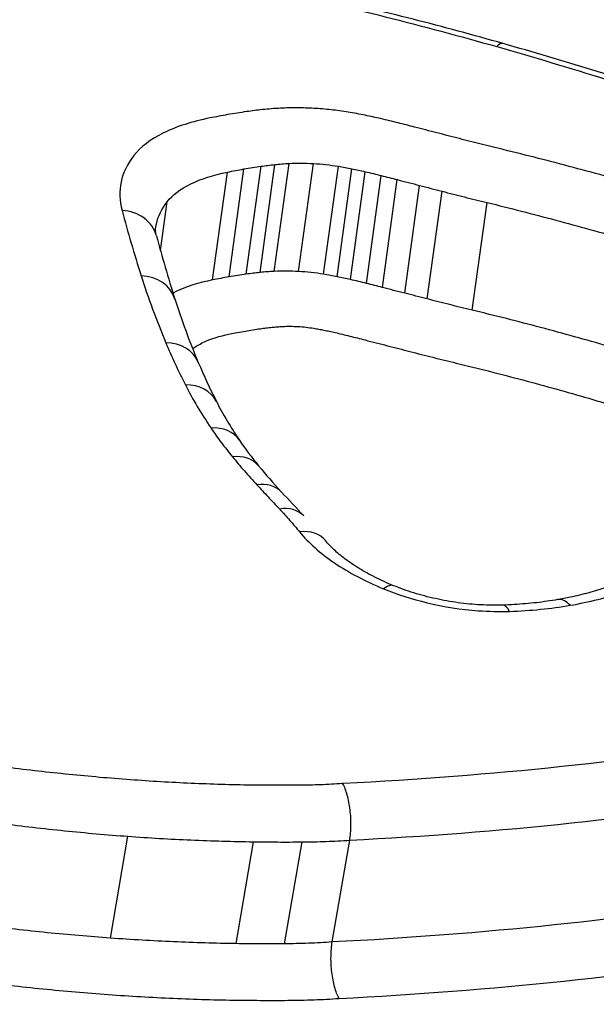
# Model space of a CAD drawing. Units: millimetres. Extents: x -3297 to 5276, y -2728 to 4196.
# Drawn here: x 1366 to 1368, y -401 to -398 of the extents above; entities that cross this region are included whole.
import ezdxf

# ---------------------------------------------------------------- set-up
doc = ezdxf.new("R2010")
doc.units = ezdxf.units.MM
doc.header["$LTSCALE"] = 100
doc.layers.add('SW_Toestellen', color=2, linetype='Continuous')

msp = doc.modelspace()

# ---------------------------------------------------------------- linework, layer by layer
at = {"layer": 'SW_Toestellen'}
for p, q in [((1367.0372, -399.028), (1367.0735, -398.7635)), ((1367.072, -399.0253), (1367.1083, -398.7608)), ((1367.1318, -399.0256), (1367.1681, -398.761)), ((1366.9209, -399.0463), (1366.9573, -398.782)), ((1366.9617, -399.0388), (1366.998, -398.7744)), ((1367.0035, -399.0322), (1367.0399, -398.7677)), ((1367.193, -399.0323), (1367.2293, -398.7678)), ((1367.2261, -399.0383), (1367.2625, -398.7739)), ((1367.2588, -399.0454), (1367.2951, -398.7811)), ((1367.298, -399.0548), (1367.3344, -398.7906)), ((1367.3369, -399.0647), (1367.3734, -398.8005)), ((1367.3917, -399.0788), (1367.4282, -398.8147)), ((1367.4465, -399.0928), (1367.4831, -398.8289)), ((1366.7933, -398.9739), (1366.8098, -398.8549)), ((1367.5567, -399.1203), (1367.5934, -398.8566)), ((1366.671, -400.6591), (1366.7136, -400.4094)), ((1366.9785, -400.6725), (1367.0212, -400.4229)), ((1367.0975, -400.6729), (1367.1402, -400.4233)), ((1367.2142, -400.6684), (1367.2569, -400.4189))]:
    msp.add_line(p, q, dxfattribs=at)
for centre, major_axis, ratio, start_param, end_param in [((1366.8205, -429.1582), (-2.971, -36.8302), 0.29651, 1.463741, 3.528787), ((1366.1852, -428.1597), (2.7338, 33.8903), 0.29651, 4.668208, 6.472402), ((1367.6054, -398.5633), (0.0273, 0.0962), 0.278309, 0, 0.481863), ((1366.6869, -398.9639), (0.0966, 0.026), 0.867309, 0, 1.216483), ((1376.4314, -403.0218), (-9.5311, 5.6456), 0.363278, 0.356197, 0.385605), ((1366.7335, -399.1231), (0.0954, 0.0301), 0.857634, 0, 1.178189), ((1371.9889, -400.4314), (-5.1585, 2.0913), 0.399679, 0.319293, 0.377889), ((1366.7938, -399.287), (0.0922, 0.0387), 0.840164, 0, 1.100545), ((1370.527, -399.9735), (-3.6845, 1.3269), 0.404532, 0.3555, 0.406648), ((1366.8415, -399.3898), (0.0891, 0.0454), 0.823783, 0, 1.038916), ((1368.9121, -399.6747), (-2.0274, 0.6747), 0.394094, 0.379886, 0.4741), ((1366.9041, -399.4952), (0.0828, 0.0561), 0.790993, 0, 0.939152), ((1368.4933, -399.6021), (-1.5835, 0.4879), 0.39433, 0.456111, 0.536448), ((1366.9565, -399.5653), (0.0773, 0.0634), 0.758971, 0, 0.868839), ((1368.992, -399.5596), (-2.1297, 0.5924), 0.41651, 0.534741, 0.59484), ((1367.0165, -399.634), (0.0733, 0.068), 0.731486, 0, 0.824217), ((1375.8226, -401.1924), (-9.9962, 4.7272), 0.324991, 0.681191, 0.691784), ((1367.0716, -399.6929), (0.0728, 0.0685), 0.725182, 0, 0.819727), ((1367.1209, -399.749), (0.0774, 0.0634), 0.750209, 0, 0.871387), ((1367.3265, -399.8879), (0.0379, 0.0925), 0.356986, 0, 0.580712), ((1367.7834, -399.9282), (-0.0171, 0.0985), 0.476995, 5.65806, 6.283185), ((1367.6351, -399.943), (-0.0033, 0.0999), 0.303758, 5.712084, 6.283185)]:
    msp.add_ellipse(centre, major_axis=major_axis, ratio=ratio, start_param=start_param, end_param=end_param, dxfattribs=at)
for points, knots in [([(1367.3982, -434.0612), (1367.3067, -432.0383), (1367.1781, -429.9948), (1366.8504, -425.9221), (1366.6514, -423.8929), (1366.1878, -419.8959), (1365.9232, -417.9281), (1365.3337, -414.0985), (1365.0088, -412.237), (1364.3044, -408.6595), (1363.9245, -406.9446), (1363.1138, -403.6923), (1362.6825, -402.1576), (1361.7748, -399.3132), (1361.2986, -398.0055), (1360.2996, -395.6446), (1359.7785, -394.5918), (1358.6496, -392.73), (1358.0479, -391.9167), (1356.8954, -390.8239), (1356.4311, -390.4642), (1355.3463, -389.8783), (1354.7175, -389.6546), (1354.0364, -389.5761)], [-1.185324, -1.185324, -1.185324, -1.185324, -1.022092, -1.022092, -0.859162, -0.859162, -0.696223, -0.696223, -0.532889, -0.532889, -0.368551, -0.368551, -0.20208, -0.20208, -0.0344, -0.0344, 0.13328, 0.13328, 0.30096, 0.30096, 0.396218, 0.396218, 0.491477, 0.491477, 0.491477, 0.491477]), ([(1367.7779, -401.9506), (1368.7864, -401.9506), (1369.7283, -401.7465), (1371.1158, -401.0513), (1371.5784, -400.5781), (1371.8962, -399.6272), (1371.8112, -399.1583), (1371.1845, -398.305), (1370.6324, -397.924), (1369.3775, -397.4008), (1368.7407, -397.2226), (1367.5464, -396.9987), (1367.0048, -396.9316), (1366.1314, -396.8712), (1365.7971, -396.8596), (1365.4707, -396.8596)], [-1.627453, -1.627453, -1.627453, -1.627453, -1.314426, -1.314426, -1.015302, -1.015302, -0.747997, -0.747997, -0.474083, -0.474083, -0.263379, -0.263379, -0.1013, -0.1013, 0, 0, 0, 0]), ([(1365.4856, -396.9886), (1365.8057, -396.9886), (1366.1336, -397.0001), (1366.9901, -397.0596), (1367.521, -397.1257), (1368.6918, -397.346), (1369.3159, -397.5213), (1370.5454, -398.0349), (1371.0861, -398.4084), (1371.6485, -399.1739), (1371.7481, -399.5486), (1371.6896, -399.917)], [0, 0, 0, 0, 0.1012998, 0.1012998, 0.2633794, 0.2633794, 0.4740829, 0.4740829, 0.7479974, 0.7479974, 0.9703667, 0.9703667, 0.9703667, 0.9703667]), ([(1371.6633, -400.0395), (1371.6817, -399.7328), (1371.5901, -399.4247), (1371.0927, -398.7091), (1370.555, -398.3293), (1369.3214, -397.8078), (1368.6921, -397.6302), (1367.5113, -397.4074), (1366.9758, -397.3407), (1366.1119, -397.2806), (1365.7812, -397.2691), (1365.4583, -397.2691)], [-0.9025017, -0.9025017, -0.9025017, -0.9025017, -0.7250498, -0.7250498, -0.4598614, -0.4598614, -0.2554786, -0.2554786, -0.098261, -0.098261, 0, 0, 0, 0]), ([(1366.0168, -397.4089), (1366.1571, -397.4145), (1366.2983, -397.4222), (1366.9609, -397.4685), (1367.4858, -397.5342), (1368.6429, -397.7535), (1369.2593, -397.9281), (1370.4673, -398.4398), (1370.9935, -398.8119), (1371.5545, -399.6188), (1371.6223, -400.0458), (1371.482, -400.4533)], [0.0555994, 0.0555994, 0.0555994, 0.0555994, 0.098261, 0.098261, 0.2554786, 0.2554786, 0.4598614, 0.4598614, 0.7250498, 0.7250498, 0.9705024, 0.9705024, 0.9705024, 0.9705024]), ([(1367.6327, -398.4671), (1367.5963, -398.4567), (1367.5597, -398.4466), (1367.4861, -398.4267), (1367.4492, -398.417), (1367.375, -398.398), (1367.3378, -398.3886), (1367.263, -398.3704), (1367.2255, -398.3615), (1367.1502, -398.3442), (1367.1124, -398.3357), (1367.0745, -398.3274)], [0, 0, 0, 0, 0.01169335, 0.01169335, 0.0233867, 0.0233867, 0.03508005, 0.03508005, 0.0467734, 0.0467734, 0.05846675, 0.05846675, 0.05846675, 0.05846675]), ([(1367.0648, -398.3359), (1367.1586, -398.3565), (1367.2517, -398.3783), (1367.4359, -398.4245), (1367.5271, -398.4489), (1367.6172, -398.4745)], [-0.05846675, -0.05846675, -0.05846675, -0.05846675, -0.02923081, -0.02923081, 0, 0, 0, 0]), ([(1367.7619, -401.929), (1367.6306, -401.929), (1367.4982, -401.9256), (1367.2318, -401.9122), (1367.098, -401.9022), (1366.8296, -401.8755), (1366.6952, -401.8589), (1366.4266, -401.8193), (1366.2925, -401.7962), (1366.0255, -401.744), (1365.8925, -401.7147), (1365.6287, -401.6504), (1365.4977, -401.6153), (1365.2388, -401.5395), (1365.1108, -401.4989), (1364.8584, -401.4125), (1364.7341, -401.3668), (1364.4899, -401.2707), (1364.3701, -401.2203), (1364.1357, -401.1155), (1364.0212, -401.0611), (1363.7981, -400.9486), (1363.6895, -400.8906), (1363.479, -400.7717), (1363.3771, -400.7107), (1363.1805, -400.5864), (1363.0859, -400.5231), (1362.9045, -400.3948), (1362.8177, -400.3298), (1362.6524, -400.1986), (1362.5739, -400.1325), (1362.4257, -399.9997), (1362.356, -399.9331), (1362.2256, -399.7999), (1362.1649, -399.7334), (1362.053, -399.601), (1362.0016, -399.5351), (1361.9084, -399.4045), (1361.8665, -399.3397), (1361.7923, -399.2118), (1361.76, -399.1486), (1361.7074, -399.0298), (1361.6864, -398.974), (1361.6438, -398.8372), (1361.6272, -398.7575), (1361.6115, -398.6037), (1361.6124, -398.5296), (1361.6218, -398.4581)], [0, 0, 0, 0, 0.0412875, 0.0412875, 0.0825821, 0.0825821, 0.1238748, 0.1238748, 0.1651616, 0.1651616, 0.206437, 0.206437, 0.2476923, 0.2476923, 0.2889144, 0.2889144, 0.3300919, 0.3300919, 0.3712141, 0.3712141, 0.4122694, 0.4122694, 0.4532422, 0.4532422, 0.4941152, 0.4941152, 0.5348748, 0.5348748, 0.57551, 0.57551, 0.616012, 0.616012, 0.6563729, 0.6563729, 0.6965927, 0.6965927, 0.7366919, 0.7366919, 0.776726, 0.776726, 0.8168104, 0.8168104, 0.853381, 0.853381, 0.9082369, 0.9082369, 0.9630928, 0.9630928, 0.9630928, 0.9630928]), ([(1367.6172, -398.4745), (1367.7076, -398.5003), (1367.797, -398.5271), (1367.9737, -398.583), (1368.061, -398.612), (1368.1471, -398.642)], [-0.05866732, -0.05866732, -0.05866732, -0.05866732, -0.02933132, -0.02933132, 0, 0, 0, 0]), ([(1368.168, -398.6359), (1368.1332, -398.6237), (1368.0982, -398.6118), (1368.0278, -398.5882), (1367.9924, -398.5766), (1367.9214, -398.5538), (1367.8857, -398.5425), (1367.8139, -398.5204), (1367.7779, -398.5095), (1367.7055, -398.488), (1367.6692, -398.4775), (1367.6327, -398.4671)], [0, 0, 0, 0, 0.01173346, 0.01173346, 0.02346693, 0.02346693, 0.03520039, 0.03520039, 0.04693386, 0.04693386, 0.05866732, 0.05866732, 0.05866732, 0.05866732]), ([(1366.9579, -398.6413), (1366.9507, -398.6426), (1366.9434, -398.6439), (1366.929, -398.6466), (1366.9219, -398.648), (1366.9147, -398.6494)], [-0.005166849, -0.005166849, -0.005166849, -0.005166849, -0.002583424, -0.002583424, 0, 0, 0, 0]), ([(1367.0047, -398.6339), (1366.9968, -398.635), (1366.9889, -398.6362), (1366.9733, -398.6387), (1366.9656, -398.64), (1366.9579, -398.6413)], [-0.005447947, -0.005447947, -0.005447947, -0.005447947, -0.002723973, -0.002723973, 0, 0, 0, 0]), ([(1367.0437, -398.629), (1367.0371, -398.6297), (1367.0306, -398.6305), (1367.0176, -398.6321), (1367.0111, -398.633), (1367.0047, -398.6339)], [-0.0043964, -0.0043964, -0.0043964, -0.0043964, -0.0021982, -0.0021982, 0, 0, 0, 0]), ([(1367.0878, -398.6256), (1367.0803, -398.626), (1367.0729, -398.6264), (1367.0582, -398.6276), (1367.0509, -398.6283), (1367.0437, -398.629)], [-0.004791389, -0.004791389, -0.004791389, -0.004791389, -0.002395695, -0.002395695, 0, 0, 0, 0]), ([(1367.1693, -398.6259), (1367.1554, -398.6251), (1367.1416, -398.6247), (1367.1144, -398.6246), (1367.101, -398.6249), (1367.0878, -398.6256)], [-0.008435913, -0.008435913, -0.008435913, -0.008435913, -0.004217956, -0.004217956, 0, 0, 0, 0]), ([(1367.2532, -398.6352), (1367.2393, -398.6329), (1367.2253, -398.631), (1367.1972, -398.6279), (1367.1832, -398.6267), (1367.1693, -398.6259)], [-0.008468142, -0.008468142, -0.008468142, -0.008468142, -0.004234071, -0.004234071, 0, 0, 0, 0]), ([(1367.2951, -398.6429), (1367.2882, -398.6415), (1367.2812, -398.6401), (1367.2673, -398.6375), (1367.2602, -398.6363), (1367.2532, -398.6352)], [-0.004283663, -0.004283663, -0.004283663, -0.004283663, -0.002141832, -0.002141832, 0, 0, 0, 0]), ([(1367.3327, -398.6511), (1367.3264, -398.6497), (1367.3202, -398.6483), (1367.3077, -398.6455), (1367.3014, -398.6442), (1367.2951, -398.6429)], [-0.003883258, -0.003883258, -0.003883258, -0.003883258, -0.001941629, -0.001941629, 0, 0, 0, 0]), ([(1366.9147, -398.6494), (1366.8714, -398.6579), (1366.8328, -398.6704), (1366.7695, -398.7017), (1366.7447, -398.7205), (1366.7281, -398.7417)], [-0.03138493, -0.03138493, -0.03138493, -0.03138493, -0.01568976, -0.01568976, -0.00002624, -0.00002624, -0.00002624, -0.00002624]), ([(1367.3758, -398.6615), (1367.3686, -398.6597), (1367.3615, -398.6579), (1367.3471, -398.6545), (1367.3399, -398.6528), (1367.3327, -398.6511)], [-0.004517091, -0.004517091, -0.004517091, -0.004517091, -0.002258545, -0.002258545, 0, 0, 0, 0]), ([(1367.4159, -398.6717), (1367.4092, -398.67), (1367.4026, -398.6683), (1367.3892, -398.6649), (1367.3825, -398.6632), (1367.3758, -398.6615)], [-0.004239288, -0.004239288, -0.004239288, -0.004239288, -0.002119644, -0.002119644, 0, 0, 0, 0]), ([(1367.4708, -398.6859), (1367.4616, -398.6835), (1367.4525, -398.6812), (1367.4342, -398.6765), (1367.4251, -398.6741), (1367.4159, -398.6717)], [-0.005804555, -0.005804555, -0.005804555, -0.005804555, -0.002902278, -0.002902278, 0, 0, 0, 0]), ([(1367.5257, -398.7001), (1367.5165, -398.6977), (1367.5074, -398.6953), (1367.4891, -398.6906), (1367.4799, -398.6883), (1367.4708, -398.6859)], [-0.005804562, -0.005804562, -0.005804562, -0.005804562, -0.002902281, -0.002902281, 0, 0, 0, 0]), ([(1367.6329, -398.7269), (1367.615, -398.7226), (1367.597, -398.7182), (1367.5613, -398.7092), (1367.5434, -398.7047), (1367.5257, -398.7001)], [-0.01128903, -0.01128903, -0.01128903, -0.01128903, -0.00564439, -0.00564439, 0, 0, 0, 0]), ([(1366.7281, -398.7417), (1366.7122, -398.7618), (1366.7017, -398.7835), (1366.692, -398.8287), (1366.6928, -398.8523), (1366.6992, -398.8763)], [-0.02984226, -0.02984226, -0.02984226, -0.02984226, -0.01491948, -0.01491948, 0, 0, 0, 0]), ([(1367.9754, -398.8183), (1367.9192, -398.8019), (1367.8625, -398.7861), (1367.7483, -398.7556), (1367.6908, -398.741), (1367.6329, -398.7269)], [-0.03639002, -0.03639002, -0.03639002, -0.03639002, -0.01819602, -0.01819602, 0, 0, 0, 0]), ([(1367.0399, -398.7677), (1367.0454, -398.7669), (1367.0509, -398.7662), (1367.0621, -398.7648), (1367.0678, -398.7642), (1367.0735, -398.7635)], [0, 0, 0, 0, 0.0021982, 0.0021982, 0.0043964, 0.0043964, 0.0043964, 0.0043964]), ([(1367.0735, -398.7635), (1367.0792, -398.7629), (1367.0849, -398.7624), (1367.0965, -398.7615), (1367.1024, -398.7611), (1367.1083, -398.7608)], [0, 0, 0, 0, 0.002395695, 0.002395695, 0.004791389, 0.004791389, 0.004791389, 0.004791389]), ([(1367.1083, -398.7608), (1367.118, -398.7603), (1367.1278, -398.7601), (1367.1478, -398.7601), (1367.1579, -398.7605), (1367.1681, -398.761)], [0, 0, 0, 0, 0.004217956, 0.004217956, 0.008435913, 0.008435913, 0.008435913, 0.008435913]), ([(1367.1681, -398.761), (1367.1782, -398.7616), (1367.1885, -398.7625), (1367.2089, -398.7648), (1367.2192, -398.7662), (1367.2293, -398.7678)], [0, 0, 0, 0, 0.004234071, 0.004234071, 0.008468142, 0.008468142, 0.008468142, 0.008468142]), ([(1366.8098, -398.8549), (1366.823, -398.8382), (1366.8426, -398.8233), (1366.8926, -398.7986), (1366.9231, -398.7888), (1366.9573, -398.782)], [0, 0, 0, 0, 0.01568976, 0.01568976, 0.03138493, 0.03138493, 0.03138493, 0.03138493]), ([(1366.9573, -398.782), (1366.964, -398.7807), (1366.9708, -398.7794), (1366.9844, -398.7768), (1366.9912, -398.7756), (1366.998, -398.7744)], [0, 0, 0, 0, 0.002583424, 0.002583424, 0.005166849, 0.005166849, 0.005166849, 0.005166849]), ([(1366.998, -398.7744), (1367.0049, -398.7732), (1367.0118, -398.772), (1367.0258, -398.7698), (1367.0328, -398.7687), (1367.0399, -398.7677)], [0, 0, 0, 0, 0.002723973, 0.002723973, 0.005447947, 0.005447947, 0.005447947, 0.005447947]), ([(1367.2293, -398.7678), (1367.2349, -398.7687), (1367.2404, -398.7697), (1367.2515, -398.7717), (1367.257, -398.7728), (1367.2625, -398.7739)], [0, 0, 0, 0, 0.002141832, 0.002141832, 0.004283663, 0.004283663, 0.004283663, 0.004283663]), ([(1367.2625, -398.7739), (1367.2679, -398.7751), (1367.2734, -398.7762), (1367.2843, -398.7786), (1367.2897, -398.7798), (1367.2951, -398.7811)], [0, 0, 0, 0, 0.001941629, 0.001941629, 0.003883258, 0.003883258, 0.003883258, 0.003883258]), ([(1367.2951, -398.7811), (1367.3017, -398.7826), (1367.3083, -398.7842), (1367.3214, -398.7873), (1367.3279, -398.7889), (1367.3344, -398.7906)], [0, 0, 0, 0, 0.002258545, 0.002258545, 0.004517091, 0.004517091, 0.004517091, 0.004517091]), ([(1367.3344, -398.7906), (1367.3409, -398.7922), (1367.3474, -398.7939), (1367.3604, -398.7972), (1367.3669, -398.7989), (1367.3734, -398.8005)], [0, 0, 0, 0, 0.002119644, 0.002119644, 0.004239288, 0.004239288, 0.004239288, 0.004239288]), ([(1367.3734, -398.8005), (1367.3825, -398.8029), (1367.3917, -398.8053), (1367.4099, -398.81), (1367.4191, -398.8124), (1367.4282, -398.8147)], [0, 0, 0, 0, 0.002902278, 0.002902278, 0.005804555, 0.005804555, 0.005804555, 0.005804555]), ([(1367.4282, -398.8147), (1367.4374, -398.8171), (1367.4465, -398.8195), (1367.4648, -398.8242), (1367.474, -398.8266), (1367.4831, -398.8289)], [0, 0, 0, 0, 0.002902281, 0.002902281, 0.005804562, 0.005804562, 0.005804562, 0.005804562]), ([(1367.4831, -398.8289), (1367.5014, -398.8337), (1367.5197, -398.8384), (1367.5565, -398.8476), (1367.5749, -398.8521), (1367.5934, -398.8566)], [0, 0, 0, 0, 0.00564439, 0.00564439, 0.01128903, 0.01128903, 0.01128903, 0.01128903]), ([(1366.7818, -398.9179), (1366.7822, -398.915), (1366.7827, -398.9122), (1366.7874, -398.8902), (1366.7964, -398.8719), (1366.8098, -398.8549)], [0.01270482, 0.01270482, 0.01270482, 0.01270482, 0.01491948, 0.01491948, 0.02984226, 0.02984226, 0.02984226, 0.02984226]), ([(1367.5934, -398.8566), (1367.6499, -398.8704), (1367.706, -398.8847), (1367.8173, -398.9145), (1367.8726, -398.9299), (1367.9273, -398.9459)], [0, 0, 0, 0, 0.01819602, 0.01819602, 0.03639002, 0.03639002, 0.03639002, 0.03639002]), ([(1366.6992, -398.8763), (1366.7063, -398.9027), (1366.7138, -398.9292), (1366.7294, -398.9824), (1366.7376, -399.0092), (1366.7461, -399.036)], [-0.03279446, -0.03279446, -0.03279446, -0.03279446, -0.01639718, -0.01639718, 0, 0, 0, 0]), ([(1366.7834, -398.9379), (1366.783, -398.9362), (1366.7826, -398.9346), (1366.782, -398.9315), (1366.7818, -398.9301), (1366.7815, -398.9274), (1366.7814, -398.9261), (1366.7814, -398.9236), (1366.7814, -398.9224), (1366.7815, -398.9201), (1366.7816, -398.919), (1366.7818, -398.9179)], [0, 0, 0, 0, 0.00254096, 0.00254096, 0.00508193, 0.00508193, 0.00762289, 0.00762289, 0.01016386, 0.01016386, 0.01270482, 0.01270482, 0.01270482, 0.01270482]), ([(1367.0035, -399.0322), (1366.9964, -399.0332), (1366.9894, -399.0342), (1366.9755, -399.0364), (1366.9685, -399.0376), (1366.9617, -399.0388)], [-0.00428943, -0.00428943, -0.00428943, -0.00428943, -0.002144715, -0.002144715, 0, 0, 0, 0]), ([(1367.0372, -399.028), (1367.0315, -399.0286), (1367.0258, -399.0293), (1367.0146, -399.0307), (1367.0091, -399.0314), (1367.0035, -399.0322)], [-0.003183105, -0.003183105, -0.003183105, -0.003183105, -0.001591553, -0.001591553, 0, 0, 0, 0]), ([(1367.072, -399.0253), (1367.0661, -399.0256), (1367.0602, -399.026), (1367.0486, -399.0269), (1367.0428, -399.0274), (1367.0372, -399.028)], [-0.002789484, -0.002789484, -0.002789484, -0.002789484, -0.001394742, -0.001394742, 0, 0, 0, 0]), ([(1367.1318, -399.0256), (1367.1216, -399.025), (1367.1115, -399.0247), (1367.0915, -399.0246), (1367.0817, -399.0248), (1367.072, -399.0253)], [-0.003953935, -0.003953935, -0.003953935, -0.003953935, -0.001976967, -0.001976967, 0, 0, 0, 0]), ([(1367.193, -399.0323), (1367.1828, -399.0306), (1367.1726, -399.0292), (1367.1521, -399.027), (1367.1419, -399.0261), (1367.1318, -399.0256)], [-0.003913258, -0.003913258, -0.003913258, -0.003913258, -0.001956629, -0.001956629, 0, 0, 0, 0]), ([(1367.2261, -399.0383), (1367.2206, -399.0372), (1367.2151, -399.0362), (1367.2041, -399.0341), (1367.1985, -399.0332), (1367.193, -399.0323)], [-0.002487963, -0.002487963, -0.002487963, -0.002487963, -0.001243981, -0.001243981, 0, 0, 0, 0]), ([(1366.7461, -399.036), (1366.7546, -399.0632), (1366.764, -399.0904), (1366.7842, -399.1452), (1366.795, -399.1728), (1366.8066, -399.2005)], [-0.0330872, -0.0330872, -0.0330872, -0.0330872, -0.01654354, -0.01654354, 0, 0, 0, 0]), ([(1366.9209, -399.0463), (1366.8868, -399.053), (1366.8563, -399.0627), (1366.8288, -399.0761), (1366.8265, -399.0773), (1366.8242, -399.0785)], [-0.018066668, -0.018066668, -0.018066668, -0.018066668, -0.008997689, -0.008997689, -0.008161475, -0.008161475, -0.008161475, -0.008161475]), ([(1366.9617, -399.0388), (1366.9548, -399.04), (1366.948, -399.0412), (1366.9344, -399.0437), (1366.9276, -399.045), (1366.9209, -399.0463)], [-0.004568412, -0.004568412, -0.004568412, -0.004568412, -0.002284206, -0.002284206, 0, 0, 0, 0]), ([(1367.2588, -399.0454), (1367.2533, -399.0442), (1367.2479, -399.043), (1367.237, -399.0406), (1367.2316, -399.0395), (1367.2261, -399.0383)], [-0.00288586, -0.00288586, -0.00288586, -0.00288586, -0.00144293, -0.00144293, 0, 0, 0, 0]), ([(1367.298, -399.0548), (1367.2915, -399.0532), (1367.285, -399.0516), (1367.2719, -399.0485), (1367.2653, -399.0469), (1367.2588, -399.0454)], [-0.003705823, -0.003705823, -0.003705823, -0.003705823, -0.001852912, -0.001852912, 0, 0, 0, 0]), ([(1367.3369, -399.0647), (1367.3304, -399.063), (1367.3239, -399.0614), (1367.311, -399.0581), (1367.3045, -399.0565), (1367.298, -399.0548)], [-0.003981857, -0.003981857, -0.003981857, -0.003981857, -0.001990929, -0.001990929, 0, 0, 0, 0]), ([(1361.6706, -399.0762), (1361.7178, -399.1776), (1361.7767, -399.2806), (1362.1595, -399.8475), (1362.6972, -400.3277), (1363.9215, -401.0622), (1364.5435, -401.3418), (1365.7172, -401.7082), (1366.2516, -401.8246), (1367.1185, -401.93), (1367.4515, -401.9506), (1367.7779, -401.9506)], [-0.8095074, -0.8095074, -0.8095074, -0.8095074, -0.7479974, -0.7479974, -0.4740829, -0.4740829, -0.2633794, -0.2633794, -0.1012998, -0.1012998, 0, 0, 0, 0]), ([(1367.3917, -399.0788), (1367.3826, -399.0764), (1367.3734, -399.0741), (1367.3552, -399.0694), (1367.346, -399.067), (1367.3369, -399.0647)], [-0.00579869, -0.00579869, -0.00579869, -0.00579869, -0.002899345, -0.002899345, 0, 0, 0, 0]), ([(1367.4465, -399.0928), (1367.4374, -399.0905), (1367.4282, -399.0881), (1367.41, -399.0834), (1367.4008, -399.0811), (1367.3917, -399.0788)], [-0.005798715, -0.005798715, -0.005798715, -0.005798715, -0.002899357, -0.002899357, 0, 0, 0, 0]), ([(1367.5567, -399.1203), (1367.5382, -399.1158), (1367.5198, -399.1113), (1367.4831, -399.1022), (1367.4648, -399.0975), (1367.4465, -399.0928)], [-0.0119165, -0.0119165, -0.0119165, -0.0119165, -0.00595779, -0.00595779, 0, 0, 0, 0]), ([(1367.8902, -399.2088), (1367.8355, -399.1929), (1367.7803, -399.1776), (1367.6691, -399.1481), (1367.6131, -399.1339), (1367.5567, -399.1203)], [-0.034525, -0.034525, -0.034525, -0.034525, -0.01726694, -0.01726694, 0, 0, 0, 0]), ([(1366.9631, -399.1787), (1366.9694, -399.1775), (1366.9758, -399.1763), (1366.9886, -399.1739), (1366.995, -399.1728), (1367.0014, -399.1716)], [0, 0, 0, 0, 0.002284206, 0.002284206, 0.004568412, 0.004568412, 0.004568412, 0.004568412]), ([(1367.0014, -399.1716), (1367.0075, -399.1705), (1367.0136, -399.1695), (1367.0259, -399.1676), (1367.0321, -399.1666), (1367.0383, -399.1658)], [0, 0, 0, 0, 0.002144715, 0.002144715, 0.00428943, 0.00428943, 0.00428943, 0.00428943]), ([(1367.0383, -399.1658), (1367.043, -399.1651), (1367.0477, -399.1645), (1367.0571, -399.1633), (1367.0618, -399.1628), (1367.0666, -399.1623)], [0, 0, 0, 0, 0.001591553, 0.001591553, 0.003183105, 0.003183105, 0.003183105, 0.003183105]), ([(1367.0666, -399.1623), (1367.0708, -399.1618), (1367.075, -399.1615), (1367.0836, -399.1608), (1367.0879, -399.1605), (1367.0923, -399.1603)], [0, 0, 0, 0, 0.001394742, 0.001394742, 0.002789484, 0.002789484, 0.002789484, 0.002789484]), ([(1367.0923, -399.1603), (1367.0985, -399.16), (1367.1048, -399.1598), (1367.1175, -399.1599), (1367.124, -399.1601), (1367.1305, -399.1604)], [0, 0, 0, 0, 0.001976967, 0.001976967, 0.003953935, 0.003953935, 0.003953935, 0.003953935]), ([(1367.1305, -399.1604), (1367.1369, -399.1608), (1367.1434, -399.1613), (1367.1564, -399.1628), (1367.1628, -399.1636), (1367.1693, -399.1647)], [0, 0, 0, 0, 0.001956629, 0.001956629, 0.003913258, 0.003913258, 0.003913258, 0.003913258]), ([(1367.1693, -399.1647), (1367.1733, -399.1654), (1367.1774, -399.1661), (1367.1855, -399.1676), (1367.1896, -399.1684), (1367.1936, -399.1692)], [0, 0, 0, 0, 0.001243981, 0.001243981, 0.002487963, 0.002487963, 0.002487963, 0.002487963]), ([(1367.1936, -399.1692), (1367.1983, -399.1701), (1367.2029, -399.1711), (1367.2122, -399.1732), (1367.2169, -399.1742), (1367.2215, -399.1753)], [0, 0, 0, 0, 0.00144293, 0.00144293, 0.00288586, 0.00288586, 0.00288586, 0.00288586]), ([(1367.2215, -399.1753), (1367.2274, -399.1766), (1367.2333, -399.178), (1367.2451, -399.1808), (1367.251, -399.1823), (1367.2569, -399.1838)], [0, 0, 0, 0, 0.001852912, 0.001852912, 0.003705823, 0.003705823, 0.003705823, 0.003705823]), ([(1366.8066, -399.2005), (1366.8138, -399.2175), (1366.8214, -399.2347), (1366.8373, -399.269), (1366.8457, -399.2862), (1366.8545, -399.3035)], [-0.02043176, -0.02043176, -0.02043176, -0.02043176, -0.01021589, -0.01021589, 0, 0, 0, 0]), ([(1366.8723, -399.2149), (1366.8795, -399.2094), (1366.8878, -399.2044), (1366.9156, -399.1908), (1366.938, -399.1837), (1366.9631, -399.1787)], [0.00441953, 0.00441953, 0.00441953, 0.00441953, 0.00899769, 0.00899769, 0.01806667, 0.01806667, 0.01806667, 0.01806667]), ([(1367.2569, -399.1838), (1367.2632, -399.1853), (1367.2695, -399.1869), (1367.282, -399.1901), (1367.2883, -399.1917), (1367.2946, -399.1933)], [0, 0, 0, 0, 0.001990929, 0.001990929, 0.003981857, 0.003981857, 0.003981857, 0.003981857]), ([(1367.2946, -399.1933), (1367.3037, -399.1957), (1367.3129, -399.198), (1367.3311, -399.2027), (1367.3403, -399.2051), (1367.3494, -399.2074)], [0, 0, 0, 0, 0.002899345, 0.002899345, 0.00579869, 0.00579869, 0.00579869, 0.00579869]), ([(1367.3494, -399.2074), (1367.3585, -399.2098), (1367.3677, -399.2121), (1367.386, -399.2168), (1367.3951, -399.2192), (1367.4042, -399.2216)], [0, 0, 0, 0, 0.002899357, 0.002899357, 0.005798715, 0.005798715, 0.005798715, 0.005798715]), ([(1367.4042, -399.2216), (1367.423, -399.2264), (1367.4418, -399.2312), (1367.4796, -399.2406), (1367.4985, -399.2452), (1367.5175, -399.2498)], [0, 0, 0, 0, 0.00595779, 0.00595779, 0.0119165, 0.0119165, 0.0119165, 0.0119165]), ([(1367.5175, -399.2498), (1367.5724, -399.2631), (1367.627, -399.277), (1367.7354, -399.3058), (1367.7891, -399.3207), (1367.8424, -399.3363)], [0, 0, 0, 0, 0.01726694, 0.01726694, 0.034525, 0.034525, 0.034525, 0.034525]), ([(1366.8545, -399.3035), (1366.8634, -399.3211), (1366.8731, -399.3387), (1366.8941, -399.374), (1366.9053, -399.3916), (1366.9172, -399.4093)], [-0.02083613, -0.02083613, -0.02083613, -0.02083613, -0.01041817, -0.01041817, 0, 0, 0, 0]), ([(1367.8424, -399.3363), (1367.8958, -399.3518), (1367.9487, -399.3678), (1368.0535, -399.401), (1368.1054, -399.4181), (1368.1567, -399.4357)], [0, 0, 0, 0, 0.01726892, 0.01726892, 0.03452873, 0.03452873, 0.03452873, 0.03452873]), ([(1366.9172, -399.4093), (1366.9251, -399.421), (1366.9335, -399.4328), (1366.951, -399.4562), (1366.9602, -399.4679), (1366.9697, -399.4796)], [-0.01387007, -0.01387007, -0.01387007, -0.01387007, -0.00693515, -0.00693515, 0, 0, 0, 0]), ([(1366.9697, -399.4796), (1366.9792, -399.4911), (1366.9889, -399.5026), (1367.0089, -399.5256), (1367.0192, -399.537), (1367.0298, -399.5485)], [-0.01368443, -0.01368443, -0.01368443, -0.01368443, -0.00684233, -0.00684233, 0, 0, 0, 0]), ([(1367.0298, -399.5485), (1367.0389, -399.5583), (1367.048, -399.5681), (1367.0664, -399.5878), (1367.0756, -399.5977), (1367.0849, -399.6075)], [-0.01176367, -0.01176367, -0.01176367, -0.01176367, -0.00588186, -0.00588186, 0, 0, 0, 0]), ([(1367.0849, -399.6075), (1367.0936, -399.6168), (1367.1021, -399.6261), (1367.1186, -399.6449), (1367.1265, -399.6543), (1367.1343, -399.6638)], [-0.0110661, -0.0110661, -0.0110661, -0.0110661, -0.00553292, -0.00553292, 0, 0, 0, 0]), ([(1367.1343, -399.6638), (1367.156, -399.6903), (1367.1849, -399.716), (1367.2547, -399.7632), (1367.2954, -399.7847), (1367.3401, -399.8031)], [-0.03100163, -0.03100163, -0.03100163, -0.03100163, -0.01550323, -0.01550323, 0, 0, 0, 0]), ([(1367.3645, -399.7954), (1367.3488, -399.789), (1367.3339, -399.7822), (1367.3056, -399.768), (1367.2923, -399.7606), (1367.2677, -399.7456), (1367.2564, -399.7379), (1367.2358, -399.7225), (1367.2267, -399.7148), (1367.2107, -399.6998), (1367.2039, -399.6925), (1367.1982, -399.6856)], [0, 0, 0, 0, 0.00620033, 0.00620033, 0.01240065, 0.01240065, 0.01860098, 0.01860098, 0.02480131, 0.02480131, 0.03100163, 0.03100163, 0.03100163, 0.03100163]), ([(1367.3401, -399.8031), (1367.3734, -399.8168), (1367.4093, -399.8283), (1367.4873, -399.847), (1367.5297, -399.8536), (1367.5976, -399.8586), (1367.6235, -399.8592), (1367.6487, -399.8583)], [-0.0321852, -0.0321852, -0.0321852, -0.0321852, -0.02064179, -0.02064179, -0.00793915, -0.00793915, 0, 0, 0, 0]), ([(1367.6318, -399.843), (1367.6144, -399.8436), (1367.5963, -399.8434), (1367.5597, -399.8414), (1367.5411, -399.8396), (1367.504, -399.8345), (1367.4855, -399.8312), (1367.4491, -399.8232), (1367.4312, -399.8185), (1367.3968, -399.8078), (1367.3802, -399.8018), (1367.3645, -399.7954)], [0, 0, 0, 0, 0.00643704, 0.00643704, 0.01287408, 0.01287408, 0.01931112, 0.01931112, 0.02574816, 0.02574816, 0.0321852, 0.0321852, 0.0321852, 0.0321852]), ([(1367.8797, -399.8013), (1367.8729, -399.8036), (1367.8659, -399.8059), (1367.8517, -399.8102), (1367.8444, -399.8122), (1367.8296, -399.8162), (1367.822, -399.8181), (1367.8065, -399.8217), (1367.7987, -399.8234), (1367.7827, -399.8267), (1367.7746, -399.8282), (1367.7663, -399.8296)], [0.00023521, 0.00023521, 0.00023521, 0.00023521, 0.00341121, 0.00341121, 0.00658722, 0.00658722, 0.00976323, 0.00976323, 0.01293923, 0.01293923, 0.01611524, 0.01611524, 0.01611524, 0.01611524]), ([(1367.7971, -399.8435), (1367.8203, -399.8395), (1367.8429, -399.8347), (1367.8846, -399.8241), (1367.904, -399.8185), (1367.9225, -399.8122)], [-0.01611524, -0.01611524, -0.01611524, -0.01611524, -0.00805762, -0.00805762, -0.00062884, -0.00062884, -0.00062884, -0.00062884]), ([(1367.7663, -399.8296), (1367.7579, -399.8311), (1367.7494, -399.8324), (1367.7321, -399.8349), (1367.7234, -399.836), (1367.7056, -399.8381), (1367.6966, -399.839), (1367.6784, -399.8405), (1367.6692, -399.8412), (1367.6506, -399.8423), (1367.6413, -399.8427), (1367.6318, -399.843)], [0, 0, 0, 0, 0.00324905, 0.00324905, 0.00649809, 0.00649809, 0.00974714, 0.00974714, 0.01299619, 0.01299619, 0.01624523, 0.01624523, 0.01624523, 0.01624523]), ([(1367.6487, -399.8583), (1367.6745, -399.8575), (1367.6999, -399.8558), (1367.7494, -399.8509), (1367.7736, -399.8476), (1367.7971, -399.8435)], [-0.01624523, -0.01624523, -0.01624523, -0.01624523, -0.00812235, -0.00812235, 0, 0, 0, 0]), ([(1371.6899, -399.9169), (1371.6733, -400.02), (1371.6436, -400.123), (1371.5794, -400.2762), (1371.5547, -400.327), (1371.4988, -400.4279), (1371.4675, -400.478), (1371.3986, -400.5771), (1371.3608, -400.6261), (1371.279, -400.7228), (1371.2349, -400.7705), (1371.1405, -400.8642), (1371.0902, -400.9102), (1370.9836, -401.0002), (1370.9272, -401.0442), (1370.8088, -401.1299), (1370.7467, -401.1716), (1370.6169, -401.2524), (1370.5493, -401.2915), (1370.4088, -401.3668), (1370.3359, -401.4031), (1370.1852, -401.4724), (1370.1075, -401.5056), (1369.9473, -401.5685), (1369.865, -401.5982), (1369.696, -401.6543), (1369.6094, -401.6805), (1369.4324, -401.7293), (1369.342, -401.7518), (1369.1576, -401.7929), (1369.0637, -401.8116), (1368.8728, -401.8448), (1368.7758, -401.8595), (1368.53, -401.8909), (1368.3795, -401.9052), (1368.0738, -401.9242), (1367.9187, -401.929), (1367.7619, -401.929)], [0.9703667, 0.9703667, 0.9703667, 0.9703667, 1.0360753, 1.0360753, 1.0689297, 1.0689297, 1.101784, 1.101784, 1.1346383, 1.1346383, 1.1674927, 1.1674927, 1.200347, 1.200347, 1.2332014, 1.2332014, 1.2660557, 1.2660557, 1.29891, 1.29891, 1.3317644, 1.3317644, 1.3646187, 1.3646187, 1.3974731, 1.3974731, 1.4303274, 1.4303274, 1.4631817, 1.4631817, 1.4960361, 1.4960361, 1.5288904, 1.5288904, 1.5781719, 1.5781719, 1.6274534, 1.6274534, 1.6274534, 1.6274534]), ([(1369.2447, -399.9511), (1368.9467, -400.0405), (1368.6271, -400.114), (1367.9557, -400.2248), (1367.6038, -400.2621), (1367.2416, -400.2802), (1367.241, -400.2802), (1367.2405, -400.2803), (1367.2399, -400.2803)], [-0.2300142, -0.2300142, -0.2300142, -0.2300142, -0.1150071, -0.1150071, 0, 0, 0, 0.0001768, 0.0001768, 0.0001768, 0.0001768]), ([(1367.2569, -400.4189), (1367.6248, -400.4005), (1367.9823, -400.3625), (1368.6646, -400.2498), (1368.9893, -400.175), (1369.2922, -400.0841)], [0, 0, 0, 0, 0.1150071, 0.1150071, 0.2300142, 0.2300142, 0.2300142, 0.2300142]), ([(1366.7193, -400.271), (1366.6693, -400.2674), (1366.6192, -400.263), (1366.5189, -400.2529), (1366.4687, -400.2472), (1366.4185, -400.2408)], [-0.03041297, -0.03041297, -0.03041297, -0.03041297, -0.01520605, -0.01520605, 0, 0, 0, 0]), ([(1367.0164, -400.2841), (1366.9673, -400.2834), (1366.918, -400.282), (1366.8189, -400.2776), (1366.7692, -400.2747), (1366.7193, -400.271)], [-0.03032023, -0.03032023, -0.03032023, -0.03032023, -0.0151599, -0.0151599, 0, 0, 0, 0]), ([(1367.1319, -400.2845), (1367.1128, -400.2846), (1367.0935, -400.2846), (1367.055, -400.2845), (1367.0357, -400.2843), (1367.0164, -400.2841)], [-0.01193789, -0.01193789, -0.01193789, -0.01193789, -0.00596894, -0.00596894, 0, 0, 0, 0]), ([(1367.2399, -400.2803), (1367.2394, -400.2803), (1367.2389, -400.2804), (1367.2383, -400.2804), (1367.2209, -400.2816), (1367.2033, -400.2826), (1367.1678, -400.284), (1367.1499, -400.2844), (1367.1319, -400.2845)], [-0.01137133, -0.01137133, -0.01137133, -0.01137133, -0.01120114, -0.01120114, -0.01120114, -0.00560065, -0.00560065, 0, 0, 0, 0]), ([(1367.2569, -400.4189), (1367.2588, -400.408), (1367.2598, -400.3959), (1367.2602, -400.3704), (1367.2595, -400.3573), (1367.2564, -400.3318), (1367.2541, -400.3196), (1367.248, -400.2976), (1367.2443, -400.2881), (1367.2401, -400.2806), (1367.24, -400.2804), (1367.2399, -400.2803)], [-0.01571578, -0.01571578, -0.01571578, -0.01571578, -0.01180986, -0.01180986, -0.00790363, -0.00790363, -0.00399679, -0.00399679, 0, 0, 0.00007306, 0.00007306, 0.00007306, 0.00007306]), ([(1369.2507, -400.3367), (1368.9472, -400.4269), (1368.6221, -400.501), (1367.9395, -400.6127), (1367.582, -400.6502), (1367.2142, -400.6684)], [-0.237072, -0.237072, -0.237072, -0.237072, -0.118536, -0.118536, 0, 0, 0, 0]), ([(1366.4032, -400.3781), (1366.455, -400.3847), (1366.5068, -400.3906), (1366.6103, -400.4011), (1366.662, -400.4056), (1366.7136, -400.4094)], [0, 0, 0, 0, 0.01520605, 0.01520605, 0.03041297, 0.03041297, 0.03041297, 0.03041297]), ([(1366.7136, -400.4094), (1366.7652, -400.4132), (1366.8167, -400.4162), (1366.9193, -400.4207), (1366.9704, -400.4222), (1367.0212, -400.4229)], [0, 0, 0, 0, 0.0151599, 0.0151599, 0.03032023, 0.03032023, 0.03032023, 0.03032023]), ([(1367.0212, -400.4229), (1367.0411, -400.4232), (1367.061, -400.4234), (1367.1007, -400.4235), (1367.1205, -400.4235), (1367.1402, -400.4233)], [0, 0, 0, 0, 0.00596894, 0.00596894, 0.01193789, 0.01193789, 0.01193789, 0.01193789]), ([(1367.1402, -400.4233), (1367.16, -400.4232), (1367.1796, -400.4228), (1367.2185, -400.4213), (1367.2378, -400.4202), (1367.2569, -400.4189)], [0, 0, 0, 0, 0.00560065, 0.00560065, 0.01120114, 0.01120114, 0.01120114, 0.01120114]), ([(1367.2309, -400.8067), (1367.6038, -400.7881), (1367.9663, -400.75), (1368.6592, -400.6365), (1368.9895, -400.5611), (1369.2978, -400.4694)], [0.000169, 0.000169, 0.000169, 0.000169, 0.118536, 0.118536, 0.237072, 0.237072, 0.237072, 0.237072]), ([(1366.671, -400.6591), (1366.6194, -400.6553), (1366.5677, -400.6508), (1366.4642, -400.6405), (1366.4124, -400.6346), (1366.3606, -400.6281)], [-0.03236847, -0.03236847, -0.03236847, -0.03236847, -0.0161827, -0.0161827, 0, 0, 0, 0]), ([(1366.9785, -400.6725), (1366.9277, -400.6718), (1366.8766, -400.6703), (1366.774, -400.6658), (1366.7226, -400.6628), (1366.671, -400.6591)], [-0.03246242, -0.03246242, -0.03246242, -0.03246242, -0.01623048, -0.01623048, 0, 0, 0, 0]), ([(1367.0975, -400.6729), (1367.0778, -400.673), (1367.058, -400.673), (1367.0183, -400.6729), (1366.9984, -400.6727), (1366.9785, -400.6725)], [-0.01264738, -0.01264738, -0.01264738, -0.01264738, -0.00632368, -0.00632368, 0, 0, 0, 0]), ([(1367.2142, -400.6684), (1367.1951, -400.6698), (1367.1758, -400.6708), (1367.1369, -400.6723), (1367.1172, -400.6727), (1367.0975, -400.6729)], [-0.01335521, -0.01335521, -0.01335521, -0.01335521, -0.00667782, -0.00667782, 0, 0, 0, 0]), ([(1367.2309, -400.8067), (1367.2308, -400.8065), (1367.2308, -400.8064), (1367.2267, -400.7989), (1367.223, -400.7895), (1367.217, -400.7677), (1367.2147, -400.7555), (1367.2117, -400.73), (1367.211, -400.7169), (1367.2113, -400.6914), (1367.2124, -400.6793), (1367.2142, -400.6684)], [-0.01572829, -0.01572829, -0.01572829, -0.01572829, -0.01565551, -0.01565551, -0.01171893, -0.01171893, -0.00781212, -0.00781212, -0.0039059, -0.0039059, 0, 0, 0, 0]), ([(1366.3453, -400.7651), (1366.3987, -400.7718), (1366.4521, -400.7779), (1366.5588, -400.7886), (1366.6121, -400.7932), (1366.6653, -400.7971)], [0, 0, 0, 0, 0.0161827, 0.0161827, 0.03236847, 0.03236847, 0.03236847, 0.03236847]), ([(1366.6653, -400.7971), (1366.7186, -400.801), (1366.7718, -400.8041), (1366.8779, -400.8087), (1366.9307, -400.8103), (1366.9833, -400.811)], [0, 0, 0, 0, 0.01623048, 0.01623048, 0.03246242, 0.03246242, 0.03246242, 0.03246242]), ([(1366.9833, -400.811), (1367.0037, -400.8112), (1367.0242, -400.8114), (1367.065, -400.8116), (1367.0853, -400.8115), (1367.1057, -400.8114)], [0, 0, 0, 0, 0.00632368, 0.00632368, 0.01264738, 0.01264738, 0.01264738, 0.01264738]), ([(1367.1057, -400.8114), (1367.1271, -400.8113), (1367.1484, -400.8108), (1367.1902, -400.8092), (1367.2107, -400.8081), (1367.2309, -400.8067)], [0, 0, 0, 0, 0.00667782, 0.00667782, 0.01318028, 0.01318028, 0.01318028, 0.01318028])]:
    msp.add_open_spline(points, degree=3, knots=knots, dxfattribs=at)

doc.saveas('drawing.dxf')
